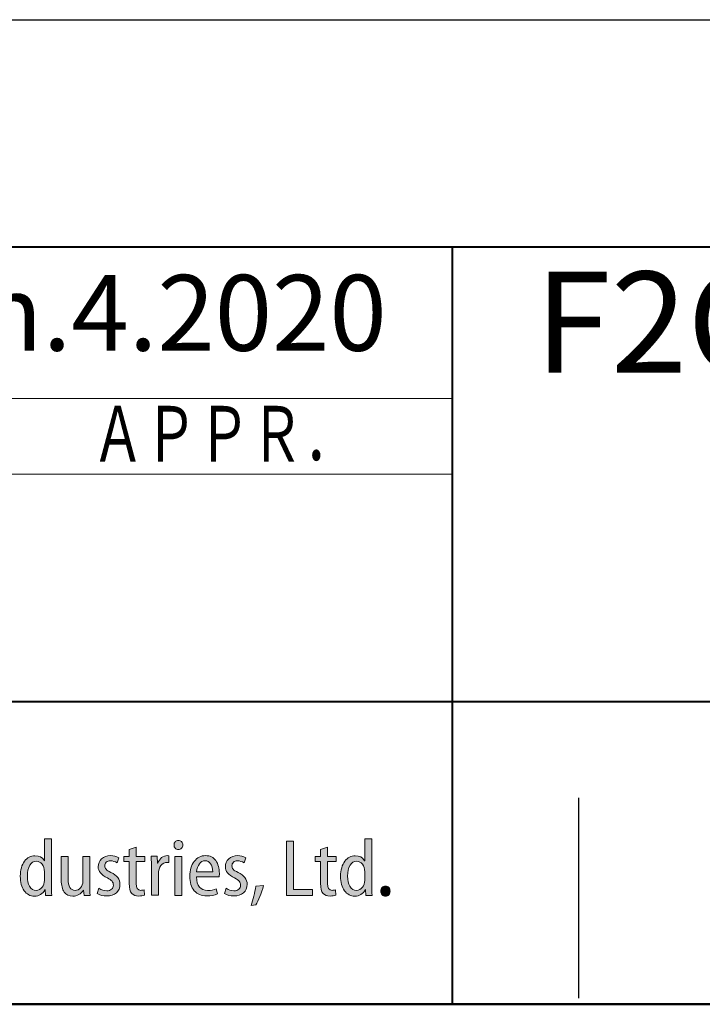
# Model space of a CAD drawing. Units: millimetres. Extents: x 55 to 1030, y 52 to 772.
# Drawn here: x 745 to 813, y 52 to 150 of the extents above; entities that cross this region are included whole.
import ezdxf
from ezdxf.enums import TextEntityAlignment as Align

# ---------------------------------------------------------------- set-up
doc = ezdxf.new("R2010")
doc.units = ezdxf.units.MM
doc.header["$LTSCALE"] = 2.5
doc.linetypes.add('DASHED2', pattern=[9.525, 6.35, -3.175])
for name, color, linetype, lineweight in [('AM_0', 7, 'Continuous', 40), ('AM_2', 61, 'Continuous', 20), ('表題欄-L', 7, 'Continuous', 40), ('表題欄-M', 7, 'DASHED2', 30), ('表題欄-S', 7, 'Continuous', 20), ('表題欄_L', 1, 'Continuous', 50)]:
    doc.layers.add(name, color=color, linetype=linetype, lineweight=lineweight)
doc.styles.add('shi_txt_sty', font='ISOCP.SHX', dxfattribs={"bigfont": 'EXTFONT.SHX'})
doc.styles.get("Standard").update_dxf_attribs({"font": 'ISOCP.SHX', "bigfont": 'EXTFONT.SHX'})
doc.styles.add('図番1', font='isoct.shx', dxfattribs={"width": 0.9, "bigfont": 'extfont.shx'})

# ---------------------------------------------------------------- blocks, each defined once
blk = doc.blocks.new('A3HG_2018_01')
at = {"layer": '表題欄_L'}
blk.add_line((0, 0), (390, 0), dxfattribs=at)
blk = doc.blocks.new('SDT_Logo2014_01')
at = {"layer": 'AM_2', "linetype": 'ByBlock', "lineweight": 0}
h = blk.add_hatch(color=0, dxfattribs=at)
h.dxf.hatch_style = 2
edge = h.paths.add_edge_path()
edge.add_spline(control_points=[(169.57, 108.73), (169.57, 108.73), (170.35, 108.73), (170.35, 108.73), (170.35, 108.73), (170.35, 103.49), (170.35, 103.49), (170.35, 103.14), (170.36, 102.77), (170.39, 102.38), (170.39, 102.38), (169.7, 102.38), (169.7, 102.38), (169.7, 102.38), (169.66, 103.03), (169.66, 103.03), (169.66, 103.03), (169.64, 103.03), (169.64, 103.03), (169.38, 102.54), (168.98, 102.3), (168.43, 102.3), (167.97, 102.3), (167.59, 102.51), (167.3, 102.91), (167.01, 103.32), (166.86, 103.86), (166.86, 104.54), (166.86, 105.24), (167.02, 105.8), (167.33, 106.22), (167.65, 106.64), (168.04, 106.84), (168.51, 106.84), (169, 106.84), (169.35, 106.65), (169.56, 106.27), (169.56, 106.27), (169.57, 106.27), (169.57, 106.27), (169.57, 106.27), (169.57, 108.73), (169.57, 108.73)], knot_values=[0, 0, 0, 0, 1, 1, 1, 2, 2, 2, 3, 3, 3, 4, 4, 4, 5, 5, 5, 6, 6, 6, 7, 7, 7, 8, 8, 8, 9, 9, 9, 10, 10, 10, 11, 11, 11, 12, 12, 12, 13, 13, 13, 14, 14, 14, 14], degree=3, periodic=0)
edge = h.paths.add_edge_path()
edge.add_spline(control_points=[(169.57, 104.07), (169.57, 104.07), (169.57, 105.03), (169.57, 105.03), (169.57, 105.38), (169.49, 105.66), (169.32, 105.88), (169.15, 106.1), (168.93, 106.21), (168.67, 106.21), (168.35, 106.21), (168.1, 106.06), (167.92, 105.76), (167.74, 105.45), (167.65, 105.05), (167.65, 104.55), (167.65, 104.08), (167.73, 103.7), (167.91, 103.4), (168.08, 103.09), (168.32, 102.94), (168.64, 102.94), (168.92, 102.94), (169.15, 103.06), (169.32, 103.29), (169.49, 103.52), (169.57, 103.78), (169.57, 104.07)], knot_values=[0, 0, 0, 0, 1, 1, 1, 2, 2, 2, 3, 3, 3, 4, 4, 4, 5, 5, 5, 6, 6, 6, 7, 7, 7, 8, 8, 8, 9, 9, 9, 9], degree=3, periodic=0)
h = blk.add_hatch(color=0, dxfattribs=at)
h.dxf.hatch_style = 2
edge = h.paths.add_edge_path()
edge.add_spline(control_points=[(185.12, 108.05), (185.12, 107.89), (185.07, 107.77), (184.98, 107.67), (184.89, 107.58), (184.77, 107.53), (184.62, 107.53), (184.48, 107.53), (184.36, 107.58), (184.27, 107.68), (184.18, 107.77), (184.13, 107.9), (184.13, 108.05), (184.13, 108.2), (184.18, 108.32), (184.27, 108.42), (184.36, 108.51), (184.48, 108.56), (184.62, 108.56), (184.77, 108.56), (184.89, 108.52), (184.98, 108.42), (185.07, 108.32), (185.12, 108.2), (185.12, 108.05)], knot_values=[0, 0, 0, 0, 1, 1, 1, 2, 2, 2, 3, 3, 3, 4, 4, 4, 5, 5, 5, 6, 6, 6, 7, 7, 7, 8, 8, 8, 8], degree=3, periodic=0)
h.paths.add_polyline_path([(185.02, 102.38), (184.24, 102.38), (184.24, 106.76), (185.02, 106.76)])
h = blk.add_hatch(color=0, dxfattribs=at)
h.dxf.hatch_style = 2
h.paths.add_polyline_path([(196.76, 102.38), (196.76, 108.48), (197.54, 108.48), (197.54, 103.04), (199.7, 103.04), (199.7, 102.38)])
h = blk.add_hatch(color=0, dxfattribs=at)
h.dxf.hatch_style = 2
edge = h.paths.add_edge_path()
edge.add_spline(control_points=[(205.57, 108.73), (205.57, 108.73), (206.35, 108.73), (206.35, 108.73), (206.35, 108.73), (206.35, 103.49), (206.35, 103.49), (206.35, 103.14), (206.36, 102.77), (206.38, 102.38), (206.38, 102.38), (205.69, 102.38), (205.69, 102.38), (205.69, 102.38), (205.65, 103.03), (205.65, 103.03), (205.65, 103.03), (205.63, 103.03), (205.63, 103.03), (205.37, 102.54), (204.97, 102.3), (204.43, 102.3), (203.97, 102.3), (203.59, 102.51), (203.29, 102.91), (203, 103.32), (202.85, 103.86), (202.85, 104.54), (202.85, 105.24), (203.01, 105.8), (203.33, 106.22), (203.64, 106.64), (204.03, 106.84), (204.5, 106.84), (204.99, 106.84), (205.34, 106.65), (205.55, 106.27), (205.55, 106.27), (205.57, 106.27), (205.57, 106.27), (205.57, 106.27), (205.57, 108.73), (205.57, 108.73)], knot_values=[0, 0, 0, 0, 1, 1, 1, 2, 2, 2, 3, 3, 3, 4, 4, 4, 5, 5, 5, 6, 6, 6, 7, 7, 7, 8, 8, 8, 9, 9, 9, 10, 10, 10, 11, 11, 11, 12, 12, 12, 13, 13, 13, 14, 14, 14, 14], degree=3, periodic=0)
edge = h.paths.add_edge_path()
edge.add_spline(control_points=[(205.57, 104.07), (205.57, 104.07), (205.57, 105.03), (205.57, 105.03), (205.57, 105.38), (205.48, 105.66), (205.31, 105.88), (205.14, 106.1), (204.92, 106.21), (204.66, 106.21), (204.35, 106.21), (204.1, 106.06), (203.91, 105.76), (203.73, 105.45), (203.64, 105.05), (203.64, 104.55), (203.64, 104.08), (203.73, 103.7), (203.9, 103.4), (204.07, 103.09), (204.32, 102.94), (204.64, 102.94), (204.92, 102.94), (205.15, 103.06), (205.31, 103.29), (205.48, 103.52), (205.57, 103.78), (205.57, 104.07)], knot_values=[0, 0, 0, 0, 1, 1, 1, 2, 2, 2, 3, 3, 3, 4, 4, 4, 5, 5, 5, 6, 6, 6, 7, 7, 7, 8, 8, 8, 9, 9, 9, 9], degree=3, periodic=0)
h = blk.add_hatch(color=0, dxfattribs=at)
h.dxf.hatch_style = 2
edge = h.paths.add_edge_path()
edge.add_spline(control_points=[(179.1, 107.54), (179.1, 107.54), (179.87, 107.81), (179.87, 107.81), (179.87, 107.81), (179.87, 106.76), (179.87, 106.76), (179.87, 106.76), (180.86, 106.76), (180.86, 106.76), (180.86, 106.76), (180.86, 106.17), (180.86, 106.17), (180.86, 106.17), (179.87, 106.17), (179.87, 106.17), (179.87, 106.17), (179.87, 103.73), (179.87, 103.73), (179.87, 103.21), (180.04, 102.95), (180.39, 102.95), (180.53, 102.95), (180.66, 102.97), (180.77, 103), (180.77, 103), (180.8, 102.4), (180.8, 102.4), (180.64, 102.34), (180.43, 102.31), (180.17, 102.31), (179.83, 102.31), (179.57, 102.41), (179.38, 102.61), (179.19, 102.82), (179.1, 103.19), (179.1, 103.74), (179.1, 103.74), (179.1, 106.17), (179.1, 106.17), (179.1, 106.17), (178.49, 106.17), (178.49, 106.17), (178.49, 106.17), (178.49, 106.76), (178.49, 106.76), (178.49, 106.76), (179.1, 106.76), (179.1, 106.76), (179.1, 106.76), (179.1, 107.54), (179.1, 107.54)], knot_values=[0, 0, 0, 0, 1, 1, 1, 2, 2, 2, 3, 3, 3, 4, 4, 4, 5, 5, 5, 6, 6, 6, 7, 7, 7, 8, 8, 8, 9, 9, 9, 10, 10, 10, 11, 11, 11, 12, 12, 12, 13, 13, 13, 14, 14, 14, 15, 15, 15, 16, 16, 16, 17, 17, 17, 17], degree=3, periodic=0)
h = blk.add_hatch(color=0, dxfattribs=at)
h.dxf.hatch_style = 2
edge = h.paths.add_edge_path()
edge.add_spline(control_points=[(200.6, 107.54), (200.6, 107.54), (201.37, 107.81), (201.37, 107.81), (201.37, 107.81), (201.37, 106.76), (201.37, 106.76), (201.37, 106.76), (202.36, 106.76), (202.36, 106.76), (202.36, 106.76), (202.36, 106.17), (202.36, 106.17), (202.36, 106.17), (201.37, 106.17), (201.37, 106.17), (201.37, 106.17), (201.37, 103.73), (201.37, 103.73), (201.37, 103.21), (201.54, 102.95), (201.89, 102.95), (202.03, 102.95), (202.16, 102.97), (202.26, 103), (202.26, 103), (202.3, 102.4), (202.3, 102.4), (202.14, 102.34), (201.93, 102.31), (201.67, 102.31), (201.33, 102.31), (201.07, 102.41), (200.88, 102.61), (200.69, 102.82), (200.6, 103.19), (200.6, 103.74), (200.6, 103.74), (200.6, 106.17), (200.6, 106.17), (200.6, 106.17), (199.99, 106.17), (199.99, 106.17), (199.99, 106.17), (199.99, 106.76), (199.99, 106.76), (199.99, 106.76), (200.6, 106.76), (200.6, 106.76), (200.6, 106.76), (200.6, 107.54), (200.6, 107.54)], knot_values=[0, 0, 0, 0, 1, 1, 1, 2, 2, 2, 3, 3, 3, 4, 4, 4, 5, 5, 5, 6, 6, 6, 7, 7, 7, 8, 8, 8, 9, 9, 9, 10, 10, 10, 11, 11, 11, 12, 12, 12, 13, 13, 13, 14, 14, 14, 15, 15, 15, 16, 16, 16, 17, 17, 17, 17], degree=3, periodic=0)
h = blk.add_hatch(color=0, dxfattribs=at)
h.dxf.hatch_style = 2
edge = h.paths.add_edge_path()
edge.add_spline(control_points=[(174.67, 106.76), (174.67, 106.76), (174.67, 103.59), (174.67, 103.59), (174.67, 103.22), (174.68, 102.82), (174.7, 102.38), (174.7, 102.38), (174.02, 102.38), (174.02, 102.38), (174.02, 102.38), (173.97, 102.97), (173.97, 102.97), (173.97, 102.97), (173.95, 102.97), (173.95, 102.97), (173.66, 102.52), (173.26, 102.3), (172.76, 102.3), (172.34, 102.3), (172.03, 102.45), (171.8, 102.76), (171.58, 103.07), (171.46, 103.51), (171.46, 104.1), (171.46, 104.1), (171.46, 106.76), (171.46, 106.76), (171.46, 106.76), (172.24, 106.76), (172.24, 106.76), (172.24, 106.76), (172.24, 104.23), (172.24, 104.23), (172.24, 103.38), (172.5, 102.95), (173.01, 102.95), (173.25, 102.95), (173.46, 103.05), (173.63, 103.24), (173.8, 103.42), (173.89, 103.67), (173.89, 103.98), (173.89, 103.98), (173.89, 106.76), (173.89, 106.76), (173.89, 106.76), (174.67, 106.76), (174.67, 106.76)], knot_values=[0, 0, 0, 0, 1, 1, 1, 2, 2, 2, 3, 3, 3, 4, 4, 4, 5, 5, 5, 6, 6, 6, 7, 7, 7, 8, 8, 8, 9, 9, 9, 10, 10, 10, 11, 11, 11, 12, 12, 12, 13, 13, 13, 14, 14, 14, 15, 15, 15, 16, 16, 16, 16], degree=3, periodic=0)
h = blk.add_hatch(color=0, dxfattribs=at)
h.dxf.hatch_style = 2
edge = h.paths.add_edge_path()
edge.add_spline(control_points=[(175.51, 102.59), (175.51, 102.59), (175.69, 103.18), (175.69, 103.18), (175.99, 102.99), (176.28, 102.9), (176.58, 102.9), (176.81, 102.9), (176.99, 102.96), (177.12, 103.07), (177.25, 103.18), (177.32, 103.33), (177.32, 103.53), (177.32, 103.71), (177.27, 103.86), (177.17, 103.98), (177.07, 104.1), (176.89, 104.22), (176.64, 104.34), (175.95, 104.68), (175.61, 105.1), (175.61, 105.59), (175.61, 105.96), (175.74, 106.26), (175.99, 106.49), (176.25, 106.73), (176.58, 106.85), (176.99, 106.85), (177.33, 106.85), (177.64, 106.77), (177.93, 106.61), (177.93, 106.61), (177.73, 106.04), (177.73, 106.04), (177.5, 106.19), (177.25, 106.26), (176.98, 106.26), (176.79, 106.26), (176.64, 106.21), (176.52, 106.1), (176.41, 105.99), (176.35, 105.86), (176.35, 105.69), (176.35, 105.54), (176.4, 105.41), (176.49, 105.31), (176.58, 105.21), (176.77, 105.09), (177.04, 104.96), (177.72, 104.63), (178.06, 104.18), (178.06, 103.63), (178.06, 103.22), (177.93, 102.9), (177.66, 102.66), (177.39, 102.43), (177.02, 102.32), (176.57, 102.32), (176.15, 102.32), (175.8, 102.41), (175.51, 102.59)], knot_values=[0, 0, 0, 0, 1, 1, 1, 2, 2, 2, 3, 3, 3, 4, 4, 4, 5, 5, 5, 6, 6, 6, 7, 7, 7, 8, 8, 8, 9, 9, 9, 10, 10, 10, 11, 11, 11, 12, 12, 12, 13, 13, 13, 14, 14, 14, 15, 15, 15, 16, 16, 16, 17, 17, 17, 18, 18, 18, 19, 19, 19, 20, 20, 20, 20], degree=3, periodic=0)
h = blk.add_hatch(color=0, dxfattribs=at)
h.dxf.hatch_style = 2
edge = h.paths.add_edge_path()
edge.add_spline(control_points=[(181.6, 102.39), (181.6, 102.39), (181.6, 105.51), (181.6, 105.51), (181.6, 105.86), (181.59, 106.28), (181.56, 106.77), (181.56, 106.77), (182.25, 106.77), (182.25, 106.77), (182.25, 106.77), (182.29, 106), (182.29, 106), (182.29, 106), (182.31, 106), (182.31, 106), (182.4, 106.26), (182.55, 106.47), (182.74, 106.62), (182.94, 106.77), (183.15, 106.85), (183.37, 106.85), (183.37, 106.85), (183.56, 106.84), (183.56, 106.84), (183.56, 106.84), (183.56, 106.07), (183.56, 106.07), (183.53, 106.08), (183.46, 106.09), (183.35, 106.09), (183.09, 106.09), (182.85, 105.98), (182.66, 105.75), (182.47, 105.53), (182.38, 105.2), (182.38, 104.76), (182.38, 104.76), (182.38, 102.39), (182.38, 102.39), (182.38, 102.39), (181.6, 102.39), (181.6, 102.39)], knot_values=[0, 0, 0, 0, 1, 1, 1, 2, 2, 2, 3, 3, 3, 4, 4, 4, 5, 5, 5, 6, 6, 6, 7, 7, 7, 8, 8, 8, 9, 9, 9, 10, 10, 10, 11, 11, 11, 12, 12, 12, 13, 13, 13, 14, 14, 14, 14], degree=3, periodic=0)
h = blk.add_hatch(color=0, dxfattribs=at)
h.dxf.hatch_style = 2
edge = h.paths.add_edge_path()
edge.add_spline(control_points=[(189.2, 104.46), (189.2, 104.46), (186.66, 104.46), (186.66, 104.46), (186.67, 103.96), (186.78, 103.58), (187, 103.32), (187.21, 103.06), (187.52, 102.93), (187.91, 102.93), (188.29, 102.93), (188.61, 102.99), (188.88, 103.12), (188.88, 103.12), (189.02, 102.56), (189.02, 102.56), (188.68, 102.4), (188.28, 102.32), (187.8, 102.32), (187.21, 102.32), (186.75, 102.51), (186.41, 102.91), (186.07, 103.3), (185.9, 103.84), (185.9, 104.52), (185.9, 105.21), (186.07, 105.77), (186.4, 106.2), (186.73, 106.63), (187.16, 106.85), (187.69, 106.85), (188.18, 106.85), (188.56, 106.66), (188.83, 106.29), (189.09, 105.91), (189.23, 105.43), (189.23, 104.85), (189.23, 104.69), (189.22, 104.56), (189.2, 104.46)], knot_values=[0, 0, 0, 0, 1, 1, 1, 2, 2, 2, 3, 3, 3, 4, 4, 4, 5, 5, 5, 6, 6, 6, 7, 7, 7, 8, 8, 8, 9, 9, 9, 10, 10, 10, 11, 11, 11, 12, 12, 12, 13, 13, 13, 13], degree=3, periodic=0)
edge = h.paths.add_edge_path()
edge.add_spline(control_points=[(186.67, 105.02), (186.67, 105.02), (188.48, 105.02), (188.48, 105.02), (188.48, 105.42), (188.4, 105.73), (188.25, 105.94), (188.09, 106.16), (187.89, 106.27), (187.62, 106.27), (187.36, 106.27), (187.15, 106.16), (186.98, 105.93), (186.81, 105.7), (186.71, 105.4), (186.67, 105.02)], knot_values=[0, 0, 0, 0, 1, 1, 1, 2, 2, 2, 3, 3, 3, 4, 4, 4, 5, 5, 5, 5], degree=3, periodic=0)
h = blk.add_hatch(color=0, dxfattribs=at)
h.dxf.hatch_style = 2
edge = h.paths.add_edge_path()
edge.add_spline(control_points=[(189.8, 102.59), (189.8, 102.59), (189.98, 103.18), (189.98, 103.18), (190.27, 102.99), (190.57, 102.9), (190.86, 102.9), (191.1, 102.9), (191.28, 102.96), (191.41, 103.07), (191.54, 103.18), (191.61, 103.33), (191.61, 103.53), (191.61, 103.71), (191.56, 103.86), (191.45, 103.98), (191.35, 104.1), (191.18, 104.22), (190.93, 104.34), (190.24, 104.68), (189.9, 105.1), (189.9, 105.59), (189.9, 105.96), (190.02, 106.26), (190.28, 106.49), (190.54, 106.73), (190.87, 106.85), (191.28, 106.85), (191.62, 106.85), (191.93, 106.77), (192.21, 106.61), (192.21, 106.61), (192.01, 106.04), (192.01, 106.04), (191.78, 106.19), (191.54, 106.26), (191.27, 106.26), (191.08, 106.26), (190.92, 106.21), (190.81, 106.1), (190.69, 105.99), (190.64, 105.86), (190.64, 105.69), (190.64, 105.54), (190.68, 105.41), (190.78, 105.31), (190.87, 105.21), (191.05, 105.09), (191.33, 104.96), (192.01, 104.63), (192.35, 104.18), (192.35, 103.63), (192.35, 103.22), (192.21, 102.9), (191.94, 102.66), (191.67, 102.43), (191.31, 102.32), (190.85, 102.32), (190.44, 102.32), (190.09, 102.41), (189.8, 102.59)], knot_values=[0, 0, 0, 0, 1, 1, 1, 2, 2, 2, 3, 3, 3, 4, 4, 4, 5, 5, 5, 6, 6, 6, 7, 7, 7, 8, 8, 8, 9, 9, 9, 10, 10, 10, 11, 11, 11, 12, 12, 12, 13, 13, 13, 14, 14, 14, 15, 15, 15, 16, 16, 16, 17, 17, 17, 18, 18, 18, 19, 19, 19, 20, 20, 20, 20], degree=3, periodic=0)
h = blk.add_hatch(color=0, dxfattribs=at)
h.dxf.hatch_style = 2
edge = h.paths.add_edge_path()
edge.add_spline(control_points=[(193.33, 101.31), (193.33, 101.31), (192.79, 101.25), (192.79, 101.25), (193.03, 101.94), (193.21, 102.66), (193.33, 103.41), (193.33, 103.41), (194.2, 103.5), (194.2, 103.5), (193.93, 102.57), (193.64, 101.84), (193.33, 101.31)], knot_values=[0, 0, 0, 0, 1, 1, 1, 2, 2, 2, 3, 3, 3, 4, 4, 4, 4], degree=3, periodic=0)
h = blk.add_hatch(color=0, dxfattribs=at)
h.dxf.hatch_style = 2
edge = h.paths.add_edge_path()
edge.add_spline(control_points=[(208.41, 102.86), (208.41, 102.7), (208.36, 102.56), (208.27, 102.46), (208.17, 102.35), (208.05, 102.3), (207.89, 102.3), (207.74, 102.3), (207.62, 102.35), (207.52, 102.46), (207.43, 102.56), (207.38, 102.7), (207.38, 102.86), (207.38, 103.03), (207.43, 103.16), (207.52, 103.27), (207.62, 103.38), (207.74, 103.43), (207.89, 103.43), (208.05, 103.43), (208.17, 103.38), (208.27, 103.28), (208.36, 103.17), (208.41, 103.03), (208.41, 102.86)], knot_values=[0, 0, 0, 0, 1, 1, 1, 2, 2, 2, 3, 3, 3, 4, 4, 4, 5, 5, 5, 6, 6, 6, 7, 7, 7, 8, 8, 8, 8], degree=3, periodic=0)
at = {"layer": 'AM_2', "color": 0, "linetype": 'ByBlock', "lineweight": 0}
for points in [[(196.76, 102.38), (196.76, 108.48), (197.54, 108.48), (197.54, 103.04), (199.7, 103.04), (199.7, 102.38), (196.76, 102.38)], [(185.02, 102.38), (184.24, 102.38), (184.24, 106.76), (185.02, 106.76), (185.02, 102.38)]]:
    blk.add_lwpolyline(points, dxfattribs=at)
for points, knots in [([(169.57, 108.73), (169.57, 108.73), (170.35, 108.73), (170.35, 108.73), (170.35, 108.73), (170.35, 103.49), (170.35, 103.49), (170.35, 103.14), (170.36, 102.77), (170.39, 102.38), (170.39, 102.38), (169.7, 102.38), (169.7, 102.38), (169.7, 102.38), (169.66, 103.03), (169.66, 103.03), (169.66, 103.03), (169.64, 103.03), (169.64, 103.03), (169.38, 102.54), (168.98, 102.3), (168.43, 102.3), (167.97, 102.3), (167.59, 102.51), (167.3, 102.91), (167.01, 103.32), (166.86, 103.86), (166.86, 104.54), (166.86, 105.24), (167.02, 105.8), (167.33, 106.22), (167.65, 106.64), (168.04, 106.84), (168.51, 106.84), (169, 106.84), (169.35, 106.65), (169.56, 106.27), (169.56, 106.27), (169.57, 106.27), (169.57, 106.27), (169.57, 106.27), (169.57, 108.73), (169.57, 108.73)], [0, 0, 0, 0, 1, 1, 1, 2, 2, 2, 3, 3, 3, 4, 4, 4, 5, 5, 5, 6, 6, 6, 7, 7, 7, 8, 8, 8, 9, 9, 9, 10, 10, 10, 11, 11, 11, 12, 12, 12, 13, 13, 13, 14, 14, 14, 14]), ([(185.12, 108.05), (185.12, 107.89), (185.07, 107.77), (184.98, 107.67), (184.89, 107.58), (184.77, 107.53), (184.62, 107.53), (184.48, 107.53), (184.36, 107.58), (184.27, 107.68), (184.18, 107.77), (184.13, 107.9), (184.13, 108.05), (184.13, 108.2), (184.18, 108.32), (184.27, 108.42), (184.36, 108.51), (184.48, 108.56), (184.62, 108.56), (184.77, 108.56), (184.89, 108.52), (184.98, 108.42), (185.07, 108.32), (185.12, 108.2), (185.12, 108.05)], [0, 0, 0, 0, 1, 1, 1, 2, 2, 2, 3, 3, 3, 4, 4, 4, 5, 5, 5, 6, 6, 6, 7, 7, 7, 8, 8, 8, 8]), ([(205.57, 108.73), (205.57, 108.73), (206.35, 108.73), (206.35, 108.73), (206.35, 108.73), (206.35, 103.49), (206.35, 103.49), (206.35, 103.14), (206.36, 102.77), (206.38, 102.38), (206.38, 102.38), (205.69, 102.38), (205.69, 102.38), (205.69, 102.38), (205.65, 103.03), (205.65, 103.03), (205.65, 103.03), (205.63, 103.03), (205.63, 103.03), (205.37, 102.54), (204.97, 102.3), (204.43, 102.3), (203.97, 102.3), (203.59, 102.51), (203.29, 102.91), (203, 103.32), (202.85, 103.86), (202.85, 104.54), (202.85, 105.24), (203.01, 105.8), (203.33, 106.22), (203.64, 106.64), (204.03, 106.84), (204.5, 106.84), (204.99, 106.84), (205.34, 106.65), (205.55, 106.27), (205.55, 106.27), (205.57, 106.27), (205.57, 106.27), (205.57, 106.27), (205.57, 108.73), (205.57, 108.73)], [0, 0, 0, 0, 1, 1, 1, 2, 2, 2, 3, 3, 3, 4, 4, 4, 5, 5, 5, 6, 6, 6, 7, 7, 7, 8, 8, 8, 9, 9, 9, 10, 10, 10, 11, 11, 11, 12, 12, 12, 13, 13, 13, 14, 14, 14, 14]), ([(179.1, 107.54), (179.1, 107.54), (179.87, 107.81), (179.87, 107.81), (179.87, 107.81), (179.87, 106.76), (179.87, 106.76), (179.87, 106.76), (180.86, 106.76), (180.86, 106.76), (180.86, 106.76), (180.86, 106.17), (180.86, 106.17), (180.86, 106.17), (179.87, 106.17), (179.87, 106.17), (179.87, 106.17), (179.87, 103.73), (179.87, 103.73), (179.87, 103.21), (180.04, 102.95), (180.39, 102.95), (180.53, 102.95), (180.66, 102.97), (180.77, 103), (180.77, 103), (180.8, 102.4), (180.8, 102.4), (180.64, 102.34), (180.43, 102.31), (180.17, 102.31), (179.83, 102.31), (179.57, 102.41), (179.38, 102.61), (179.19, 102.82), (179.1, 103.19), (179.1, 103.74), (179.1, 103.74), (179.1, 106.17), (179.1, 106.17), (179.1, 106.17), (178.49, 106.17), (178.49, 106.17), (178.49, 106.17), (178.49, 106.76), (178.49, 106.76), (178.49, 106.76), (179.1, 106.76), (179.1, 106.76), (179.1, 106.76), (179.1, 107.54), (179.1, 107.54)], [0, 0, 0, 0, 1, 1, 1, 2, 2, 2, 3, 3, 3, 4, 4, 4, 5, 5, 5, 6, 6, 6, 7, 7, 7, 8, 8, 8, 9, 9, 9, 10, 10, 10, 11, 11, 11, 12, 12, 12, 13, 13, 13, 14, 14, 14, 15, 15, 15, 16, 16, 16, 17, 17, 17, 17]), ([(200.6, 107.54), (200.6, 107.54), (201.37, 107.81), (201.37, 107.81), (201.37, 107.81), (201.37, 106.76), (201.37, 106.76), (201.37, 106.76), (202.36, 106.76), (202.36, 106.76), (202.36, 106.76), (202.36, 106.17), (202.36, 106.17), (202.36, 106.17), (201.37, 106.17), (201.37, 106.17), (201.37, 106.17), (201.37, 103.73), (201.37, 103.73), (201.37, 103.21), (201.54, 102.95), (201.89, 102.95), (202.03, 102.95), (202.16, 102.97), (202.26, 103), (202.26, 103), (202.3, 102.4), (202.3, 102.4), (202.14, 102.34), (201.93, 102.31), (201.67, 102.31), (201.33, 102.31), (201.07, 102.41), (200.88, 102.61), (200.69, 102.82), (200.6, 103.19), (200.6, 103.74), (200.6, 103.74), (200.6, 106.17), (200.6, 106.17), (200.6, 106.17), (199.99, 106.17), (199.99, 106.17), (199.99, 106.17), (199.99, 106.76), (199.99, 106.76), (199.99, 106.76), (200.6, 106.76), (200.6, 106.76), (200.6, 106.76), (200.6, 107.54), (200.6, 107.54)], [0, 0, 0, 0, 1, 1, 1, 2, 2, 2, 3, 3, 3, 4, 4, 4, 5, 5, 5, 6, 6, 6, 7, 7, 7, 8, 8, 8, 9, 9, 9, 10, 10, 10, 11, 11, 11, 12, 12, 12, 13, 13, 13, 14, 14, 14, 15, 15, 15, 16, 16, 16, 17, 17, 17, 17]), ([(169.57, 104.07), (169.57, 104.07), (169.57, 105.03), (169.57, 105.03), (169.57, 105.38), (169.49, 105.66), (169.32, 105.88), (169.15, 106.1), (168.93, 106.21), (168.67, 106.21), (168.35, 106.21), (168.1, 106.06), (167.92, 105.76), (167.74, 105.45), (167.65, 105.05), (167.65, 104.55), (167.65, 104.08), (167.73, 103.7), (167.91, 103.4), (168.08, 103.09), (168.32, 102.94), (168.64, 102.94), (168.92, 102.94), (169.15, 103.06), (169.32, 103.29), (169.49, 103.52), (169.57, 103.78), (169.57, 104.07)], [0, 0, 0, 0, 1, 1, 1, 2, 2, 2, 3, 3, 3, 4, 4, 4, 5, 5, 5, 6, 6, 6, 7, 7, 7, 8, 8, 8, 9, 9, 9, 9]), ([(174.67, 106.76), (174.67, 106.76), (174.67, 103.59), (174.67, 103.59), (174.67, 103.22), (174.68, 102.82), (174.7, 102.38), (174.7, 102.38), (174.02, 102.38), (174.02, 102.38), (174.02, 102.38), (173.97, 102.97), (173.97, 102.97), (173.97, 102.97), (173.95, 102.97), (173.95, 102.97), (173.66, 102.52), (173.26, 102.3), (172.76, 102.3), (172.34, 102.3), (172.03, 102.45), (171.8, 102.76), (171.58, 103.07), (171.46, 103.51), (171.46, 104.1), (171.46, 104.1), (171.46, 106.76), (171.46, 106.76), (171.46, 106.76), (172.24, 106.76), (172.24, 106.76), (172.24, 106.76), (172.24, 104.23), (172.24, 104.23), (172.24, 103.38), (172.5, 102.95), (173.01, 102.95), (173.25, 102.95), (173.46, 103.05), (173.63, 103.24), (173.8, 103.42), (173.89, 103.67), (173.89, 103.98), (173.89, 103.98), (173.89, 106.76), (173.89, 106.76), (173.89, 106.76), (174.67, 106.76), (174.67, 106.76)], [0, 0, 0, 0, 1, 1, 1, 2, 2, 2, 3, 3, 3, 4, 4, 4, 5, 5, 5, 6, 6, 6, 7, 7, 7, 8, 8, 8, 9, 9, 9, 10, 10, 10, 11, 11, 11, 12, 12, 12, 13, 13, 13, 14, 14, 14, 15, 15, 15, 16, 16, 16, 16]), ([(175.51, 102.59), (175.51, 102.59), (175.69, 103.18), (175.69, 103.18), (175.99, 102.99), (176.28, 102.9), (176.58, 102.9), (176.81, 102.9), (176.99, 102.96), (177.12, 103.07), (177.25, 103.18), (177.32, 103.33), (177.32, 103.53), (177.32, 103.71), (177.27, 103.86), (177.17, 103.98), (177.07, 104.1), (176.89, 104.22), (176.64, 104.34), (175.95, 104.68), (175.61, 105.1), (175.61, 105.59), (175.61, 105.96), (175.74, 106.26), (175.99, 106.49), (176.25, 106.73), (176.58, 106.85), (176.99, 106.85), (177.33, 106.85), (177.64, 106.77), (177.93, 106.61), (177.93, 106.61), (177.73, 106.04), (177.73, 106.04), (177.5, 106.19), (177.25, 106.26), (176.98, 106.26), (176.79, 106.26), (176.64, 106.21), (176.52, 106.1), (176.41, 105.99), (176.35, 105.86), (176.35, 105.69), (176.35, 105.54), (176.4, 105.41), (176.49, 105.31), (176.58, 105.21), (176.77, 105.09), (177.04, 104.96), (177.72, 104.63), (178.06, 104.18), (178.06, 103.63), (178.06, 103.22), (177.93, 102.9), (177.66, 102.66), (177.39, 102.43), (177.02, 102.32), (176.57, 102.32), (176.15, 102.32), (175.8, 102.41), (175.51, 102.59)], [0, 0, 0, 0, 1, 1, 1, 2, 2, 2, 3, 3, 3, 4, 4, 4, 5, 5, 5, 6, 6, 6, 7, 7, 7, 8, 8, 8, 9, 9, 9, 10, 10, 10, 11, 11, 11, 12, 12, 12, 13, 13, 13, 14, 14, 14, 15, 15, 15, 16, 16, 16, 17, 17, 17, 18, 18, 18, 19, 19, 19, 20, 20, 20, 20]), ([(181.6, 102.39), (181.6, 102.39), (181.6, 105.51), (181.6, 105.51), (181.6, 105.86), (181.59, 106.28), (181.56, 106.77), (181.56, 106.77), (182.25, 106.77), (182.25, 106.77), (182.25, 106.77), (182.29, 106), (182.29, 106), (182.29, 106), (182.31, 106), (182.31, 106), (182.4, 106.26), (182.55, 106.47), (182.74, 106.62), (182.94, 106.77), (183.15, 106.85), (183.37, 106.85), (183.37, 106.85), (183.56, 106.84), (183.56, 106.84), (183.56, 106.84), (183.56, 106.07), (183.56, 106.07), (183.53, 106.08), (183.46, 106.09), (183.35, 106.09), (183.09, 106.09), (182.85, 105.98), (182.66, 105.75), (182.47, 105.53), (182.38, 105.2), (182.38, 104.76), (182.38, 104.76), (182.38, 102.39), (182.38, 102.39), (182.38, 102.39), (181.6, 102.39), (181.6, 102.39)], [0, 0, 0, 0, 1, 1, 1, 2, 2, 2, 3, 3, 3, 4, 4, 4, 5, 5, 5, 6, 6, 6, 7, 7, 7, 8, 8, 8, 9, 9, 9, 10, 10, 10, 11, 11, 11, 12, 12, 12, 13, 13, 13, 14, 14, 14, 14]), ([(189.2, 104.46), (189.2, 104.46), (186.66, 104.46), (186.66, 104.46), (186.67, 103.96), (186.78, 103.58), (187, 103.32), (187.21, 103.06), (187.52, 102.93), (187.91, 102.93), (188.29, 102.93), (188.61, 102.99), (188.88, 103.12), (188.88, 103.12), (189.02, 102.56), (189.02, 102.56), (188.68, 102.4), (188.28, 102.32), (187.8, 102.32), (187.21, 102.32), (186.75, 102.51), (186.41, 102.91), (186.07, 103.3), (185.9, 103.84), (185.9, 104.52), (185.9, 105.21), (186.07, 105.77), (186.4, 106.2), (186.73, 106.63), (187.16, 106.85), (187.69, 106.85), (188.18, 106.85), (188.56, 106.66), (188.83, 106.29), (189.09, 105.91), (189.23, 105.43), (189.23, 104.85), (189.23, 104.69), (189.22, 104.56), (189.2, 104.46)], [0, 0, 0, 0, 1, 1, 1, 2, 2, 2, 3, 3, 3, 4, 4, 4, 5, 5, 5, 6, 6, 6, 7, 7, 7, 8, 8, 8, 9, 9, 9, 10, 10, 10, 11, 11, 11, 12, 12, 12, 13, 13, 13, 13]), ([(186.67, 105.02), (186.67, 105.02), (188.48, 105.02), (188.48, 105.02), (188.48, 105.42), (188.4, 105.73), (188.25, 105.94), (188.09, 106.16), (187.89, 106.27), (187.62, 106.27), (187.36, 106.27), (187.15, 106.16), (186.98, 105.93), (186.81, 105.7), (186.71, 105.4), (186.67, 105.02)], [0, 0, 0, 0, 1, 1, 1, 2, 2, 2, 3, 3, 3, 4, 4, 4, 5, 5, 5, 5]), ([(189.8, 102.59), (189.8, 102.59), (189.98, 103.18), (189.98, 103.18), (190.27, 102.99), (190.57, 102.9), (190.86, 102.9), (191.1, 102.9), (191.28, 102.96), (191.41, 103.07), (191.54, 103.18), (191.61, 103.33), (191.61, 103.53), (191.61, 103.71), (191.56, 103.86), (191.45, 103.98), (191.35, 104.1), (191.18, 104.22), (190.93, 104.34), (190.24, 104.68), (189.9, 105.1), (189.9, 105.59), (189.9, 105.96), (190.02, 106.26), (190.28, 106.49), (190.54, 106.73), (190.87, 106.85), (191.28, 106.85), (191.62, 106.85), (191.93, 106.77), (192.21, 106.61), (192.21, 106.61), (192.01, 106.04), (192.01, 106.04), (191.78, 106.19), (191.54, 106.26), (191.27, 106.26), (191.08, 106.26), (190.92, 106.21), (190.81, 106.1), (190.69, 105.99), (190.64, 105.86), (190.64, 105.69), (190.64, 105.54), (190.68, 105.41), (190.78, 105.31), (190.87, 105.21), (191.05, 105.09), (191.33, 104.96), (192.01, 104.63), (192.35, 104.18), (192.35, 103.63), (192.35, 103.22), (192.21, 102.9), (191.94, 102.66), (191.67, 102.43), (191.31, 102.32), (190.85, 102.32), (190.44, 102.32), (190.09, 102.41), (189.8, 102.59)], [0, 0, 0, 0, 1, 1, 1, 2, 2, 2, 3, 3, 3, 4, 4, 4, 5, 5, 5, 6, 6, 6, 7, 7, 7, 8, 8, 8, 9, 9, 9, 10, 10, 10, 11, 11, 11, 12, 12, 12, 13, 13, 13, 14, 14, 14, 15, 15, 15, 16, 16, 16, 17, 17, 17, 18, 18, 18, 19, 19, 19, 20, 20, 20, 20]), ([(205.57, 104.07), (205.57, 104.07), (205.57, 105.03), (205.57, 105.03), (205.57, 105.38), (205.48, 105.66), (205.31, 105.88), (205.14, 106.1), (204.92, 106.21), (204.66, 106.21), (204.35, 106.21), (204.1, 106.06), (203.91, 105.76), (203.73, 105.45), (203.64, 105.05), (203.64, 104.55), (203.64, 104.08), (203.73, 103.7), (203.9, 103.4), (204.07, 103.09), (204.32, 102.94), (204.64, 102.94), (204.92, 102.94), (205.15, 103.06), (205.31, 103.29), (205.48, 103.52), (205.57, 103.78), (205.57, 104.07)], [0, 0, 0, 0, 1, 1, 1, 2, 2, 2, 3, 3, 3, 4, 4, 4, 5, 5, 5, 6, 6, 6, 7, 7, 7, 8, 8, 8, 9, 9, 9, 9]), ([(193.33, 101.31), (193.33, 101.31), (192.79, 101.25), (192.79, 101.25), (193.03, 101.94), (193.21, 102.66), (193.33, 103.41), (193.33, 103.41), (194.2, 103.5), (194.2, 103.5), (193.93, 102.57), (193.64, 101.84), (193.33, 101.31)], [0, 0, 0, 0, 1, 1, 1, 2, 2, 2, 3, 3, 3, 4, 4, 4, 4]), ([(208.41, 102.86), (208.41, 102.7), (208.36, 102.56), (208.27, 102.46), (208.17, 102.35), (208.05, 102.3), (207.89, 102.3), (207.74, 102.3), (207.62, 102.35), (207.52, 102.46), (207.43, 102.56), (207.38, 102.7), (207.38, 102.86), (207.38, 103.03), (207.43, 103.16), (207.52, 103.27), (207.62, 103.38), (207.74, 103.43), (207.89, 103.43), (208.05, 103.43), (208.17, 103.38), (208.27, 103.28), (208.36, 103.17), (208.41, 103.03), (208.41, 102.86)], [0, 0, 0, 0, 1, 1, 1, 2, 2, 2, 3, 3, 3, 4, 4, 4, 5, 5, 5, 6, 6, 6, 7, 7, 7, 8, 8, 8, 8])]:
    blk.add_open_spline(points, degree=3, knots=knots, dxfattribs=at)
blk = doc.blocks.new('SDT_Logo2014P')
at = {"layer": 'AM_0', "xscale": 0.3526875, "yscale": 0.3526875, "zscale": 0.3526875}
blk.add_blockref('SDT_Logo2014_01', (31.032, -31.795), dxfattribs=at)
blk = doc.blocks.new('A3HO_SDT2018_01')
at = {"layer": '表題欄-L'}
for p, q in [((186, 30), (390, 30)), ((293, 30), (293, 0)), ((186, 12), (390, 12)), ((0, 0), (390, 0))]:
    blk.add_line(p, q, dxfattribs=at)
at = {"layer": '表題欄-M', "ltscale": 0.5}
blk.add_line((298, 8.183), (298, 0), dxfattribs=at)
at = {"layer": '表題欄-S', "lineweight": 30}
blk.add_line((106, 39), (390, 39), dxfattribs=at)
at = {"layer": '表題欄-S'}
for p, q in [((209, 24), (293, 24)), ((209, 21), (293, 21))]:
    blk.add_line(p, q, dxfattribs=at)
at = {"layer": 'AM_0', "lineweight": 0}
blk.add_blockref('SDT_Logo2014P', (186, 0), dxfattribs=at)
at = {"layer": 'AM_0', "color": 51, "lineweight": 30, "style": 'shi_txt_sty', "width": 0.7}
blk.add_text('ＡＰＰＲ．', height=2.2, dxfattribs=at).set_placement((278.705, 21.5))
at = {"layer": 'AM_0', "color": 6, "lineweight": 30, "width": 1.1}
blk.add_attdef('DWG.NO1', text='', height=6, rotation=180, dxfattribs=at).set_placement((20, 272), align=Align.MIDDLE)
at = {"layer": 'AM_0', "color": 6, "lineweight": 30}
for tag, height, p in [('HIS5.TAN{3.5}', 3, (180, 27)), ('SCALE{7.5}', 3, (238, 27)), ('DATE{7.5}', 3, (280, 27)), ('HIS4.TAN{3.5}', 3, (180, 21)), ('TITLE3', 5, (341.977, 15.486)), ('HIS3.TAN{3.5}', 3, (180, 15)), ('HIS2.TAN{3.5}', 3, (180, 9)), ('HIS1.TAN{3.5}', 3, (180, 3))]:
    blk.add_attdef(tag, text='', height=height, dxfattribs=at).set_placement(p, align=Align.MIDDLE)
for tag, height, p in [('TITLE1', 4, (296.271, 27.022)), ('HIS5{18}', 2.5, (112.721, 27)), ('HIS4{18}', 2.5, (112.721, 21)), ('HIS3{18}', 2.5, (112.721, 15)), ('HIS2{18}', 2.5, (112.721, 9)), ('HIS1{18}', 2.5, (112.721, 2.539))]:
    blk.add_attdef(tag, text='', height=height, dxfattribs=at).set_placement(p, align=Align.MIDDLE_LEFT)
at = {"layer": 'AM_0', "color": 6, "lineweight": 30, "width": 0.55}
for tag, p in [('HIS5.DATE{3.5}', (162.031, 27)), ('HIS4.DATE{3.5}', (162.031, 21)), ('HIS4.DATE', (162.031, 21)), ('HIS3.DATE{3.5}', (162.031, 15)), ('HIS2.DATE{3.5}', (162.031, 9)), ('HIS1.DATE{3.5}', (162.031, 3))]:
    blk.add_attdef(tag, text='', height=3, dxfattribs=at).set_placement(p, align=Align.MIDDLE_LEFT)
at = {"layer": 'AM_0', "color": 6, "lineweight": 30, "width": 0.8}
for tag, p in [('SAKUSEI{4}', (219.5, 16.5)), ('TANTOU{4}', (240.5, 16.5)), ('SINSA{4}', (261.5, 16.5)), ('SYOUNIN{4}', (282.5, 16.5))]:
    blk.add_attdef(tag, text='', height=4.5, dxfattribs=at).set_placement(p, align=Align.MIDDLE)
at = {"layer": 'AM_0', "color": 6, "lineweight": 30, "style": '図番1', "width": 1.05}
blk.add_attdef('DWG.NO1{7.3}', text='', height=7, dxfattribs=at).set_placement((372.25, 2.335), align=Align.RIGHT)

msp = doc.modelspace()

# ---------------------------------------------------------------- block references
at = {"layer": 'AM_0', "lineweight": 0, "xscale": 2.5, "yscale": 2.5, "zscale": 2.5}
msp.add_blockref('A3HG_2018_01', (55.459, 52.196), dxfattribs=at)
at = {"layer": 'AM_0', "lineweight": 0}
ref = msp.add_blockref('A3HO_SDT2018_01', (55.459, 52.196), dxfattribs=dict(at, xscale=2.5, yscale=2.5, zscale=2.5))
ref.add_attrib('DATE{7.5}', 'Jun.4.2020', dxfattribs={"color": 6, "lineweight": 30, "height": 7.5}).set_placement((755.459, 119.696), align=Align.MIDDLE)
ref.add_attrib('TITLE1', 'F2CF  -UA65-171', dxfattribs={"color": 6, "lineweight": 30, "height": 10}).set_placement((796.136, 119.75), align=Align.MIDDLE_LEFT)

doc.saveas('drawing.dxf')
